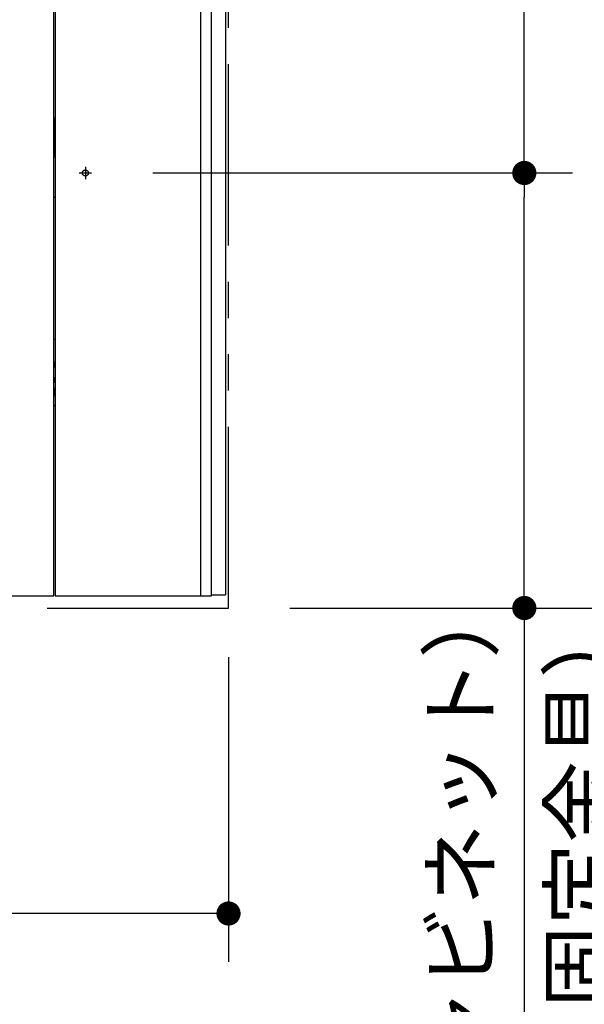
# Model space of a CAD drawing. Units: millimetres. Extents: x -396 to 1, y 0 to 287.
# Drawn here: x -276 to -253, y 71 to 112 of the extents above; entities that cross this region are included whole.
import ezdxf

# ---------------------------------------------------------------- set-up
doc = ezdxf.new("R2010")
doc.units = ezdxf.units.MM
for name, pattern in [('CENTER', [12, 7.5, -1.5, 1.5, -1.5]), ('DASHED', [4.5, 3, -1.5]), ('PHANTOM', [15, 7.5, -1.5, 1.5, -1.5, 1.5, -1.5])]:
    doc.linetypes.add(name, pattern=pattern)
doc.styles.get("Standard").update_dxf_attribs({"font": 'ROMANS', "bigfont": 'BIGFONT'})
doc.dimstyles.new('ISO-25', dxfattribs={"dimtxt": 2.5, "dimasz": 2.5, "dimexe": 1.25, "dimexo": 0.625, "dimtad": 1, "dimtxsty": 'Standard', "dimcen": 2.5, "dimadec": 0, "dimazin": 0, "dimtfac": 1, "dimtmove": 0, "dimatfit": 3, "dimfxl": 1, "dimarcsym": 0})

# ---------------------------------------------------------------- blocks, each defined once
blk = doc.blocks.new('_Dot')
at = {"color": 0, "linetype": 'ByBlock', "lineweight": -2}
blk.add_line((-0.5, 0), (-1, 0), dxfattribs=at)
at = {"color": 0, "linetype": 'ByBlock', "const_width": 0.5}
blk.add_lwpolyline([(-0.25, 0, 1), (0.25, 0, 1)], format="xyb", close=True, dxfattribs=at)
blk = doc.blocks.new('*D25')
at = {"color": 0, "lineweight": -2}
for p, q in [((-304.745, 85.6), (-304.745, 73.001)), ((-267.245, 85.6), (-267.245, 73.001)), ((-268.245, 75.001), (-303.745, 75.001))]:
    blk.add_line(p, q, dxfattribs=at)
at = {"layer": 'Defpoints', "color": 0}
for p in [(-304.745, 88.14), (-267.245, 88.14), (-304.745, 75)]:
    blk.add_point(p, dxfattribs=at)
at = {"color": 0, "lineweight": -2}
for p, rotation in [((-304.745, 75.001), 179.9999999999993), ((-267.245, 75.001), 359.9999999999993)]:
    blk.add_blockref('_Dot', p, dxfattribs=dict(at, rotation=rotation))
at = {"color": 0, "insert": (-285.993, 76.876), "char_height": 2.5, "attachment_point": 5}
blk.add_mtext('750～960', dxfattribs=at)
blk = doc.blocks.new('*D32')
at = {"color": 0, "lineweight": -2}
for p, q in [((-254.044, 123.815), (-248, 123.815)), ((-250, 88.64), (-250, 122.815)), ((-264.705, 87.64), (-248, 87.64)), ((-250, 87.64), (-250, 33.384))]:
    blk.add_line(p, q, dxfattribs=at)
at = {"layer": 'Defpoints', "color": 0}
for p in [(-256.584, 123.815), (-250, 123.815), (-267.245, 87.64)]:
    blk.add_point(p, dxfattribs=at)
at = {"color": 0, "lineweight": -2}
for p, rotation in [((-250, 123.815), 90), ((-250, 87.64), 270)]:
    blk.add_blockref('_Dot', p, dxfattribs=dict(at, rotation=rotation))
at = {"color": 0, "insert": (-252.33, 60.012), "char_height": 2.5, "attachment_point": 5, "rotation": 90}
blk.add_mtext('723.5（コアキャビネット固定金具）', dxfattribs=at)
blk = doc.blocks.new('*D34')
at = {"color": 0, "lineweight": -2}
for p, q in [((-265.455, 138.09), (-238, 138.09)), ((-240, 88.64), (-240, 137.09)), ((-264.705, 87.64), (-238, 87.64))]:
    blk.add_line(p, q, dxfattribs=at)
at = {"layer": 'Defpoints', "color": 0}
for p in [(-267.995, 138.09), (-240, 138.09), (-267.245, 87.64)]:
    blk.add_point(p, dxfattribs=at)
at = {"color": 0, "lineweight": -2}
for p, rotation in [((-240, 138.09), 90), ((-240, 87.64), 270)]:
    blk.add_blockref('_Dot', p, dxfattribs=dict(at, rotation=rotation))
at = {"color": 0, "insert": (-242.287, 112.866), "char_height": 2.5, "attachment_point": 5, "rotation": 90}
blk.add_mtext('1009（後横桟）', dxfattribs=at)
blk = doc.blocks.new('*D36')
at = {"color": 0, "lineweight": -2}
for p, q in [((-248.695, 126.99), (-243, 126.99)), ((-245, 88.64), (-245, 125.99)), ((-264.705, 87.64), (-243, 87.64))]:
    blk.add_line(p, q, dxfattribs=at)
at = {"layer": 'Defpoints', "color": 0}
for p in [(-251.235, 126.99), (-245, 126.99), (-267.245, 87.64)]:
    blk.add_point(p, dxfattribs=at)
at = {"color": 0, "lineweight": -2}
for p, rotation in [((-245, 126.99), 90), ((-245, 87.64), 270)]:
    blk.add_blockref('_Dot', p, dxfattribs=dict(at, rotation=rotation))
at = {"color": 0, "insert": (-247.315, 107.316), "char_height": 2.5, "attachment_point": 5, "rotation": 90}
blk.add_mtext('787（アングル材）', dxfattribs=at)
blk = doc.blocks.new('*D37')
at = {"color": 0, "lineweight": -2}
for p, q in [((-270.378, 126.49), (-253, 126.49)), ((-255, 106.64), (-255, 125.49))]:
    blk.add_line(p, q, dxfattribs=at)
at = {"layer": 'Defpoints', "color": 0}
for p in [(-272.918, 126.49), (-255, 126.49), (-272.918, 105.64)]:
    blk.add_point(p, dxfattribs=at)
at = {"color": 0, "lineweight": -2}
for p, rotation in [((-255, 126.49), 90), ((-255, 105.64), 270)]:
    blk.add_blockref('_Dot', p, dxfattribs=dict(at, rotation=rotation))
at = {"color": 0, "insert": (-256.875, 116.066), "char_height": 2.5, "attachment_point": 5, "rotation": 90}
blk.add_mtext('417', dxfattribs=at)
blk = doc.blocks.new('*D38')
at = {"color": 0, "lineweight": -2}
for p, q in [((-270.378, 105.64), (-253, 105.64)), ((-255, 88.64), (-255, 104.64)), ((-264.705, 87.64), (-253, 87.64)), ((-255, 87.64), (-255, 51.501))]:
    blk.add_line(p, q, dxfattribs=at)
at = {"layer": 'Defpoints', "color": 0}
for p in [(-272.918, 105.64), (-255, 105.64), (-267.245, 87.64)]:
    blk.add_point(p, dxfattribs=at)
at = {"color": 0, "lineweight": -2}
for p, rotation in [((-255, 105.64), 90), ((-255, 87.64), 270)]:
    blk.add_blockref('_Dot', p, dxfattribs=dict(at, rotation=rotation))
at = {"color": 0, "insert": (-257.308, 69.07), "char_height": 2.5, "attachment_point": 5, "rotation": 90}
blk.add_mtext('360（コアキャビネット）', dxfattribs=at)

msp = doc.modelspace()

# ---------------------------------------------------------------- linework, layer by layer
at = {"color": 20, "linetype": 'PHANTOM'}
for p, q in [((-267.24540066, 87.63956222), (-267.24540066, 182.96773211)), ((-304.74540066, 87.63956222), (-267.24540066, 87.63956222))]:
    msp.add_line(p, q, dxfattribs=at)
at = {"color": 20, "linetype": 'Continuous'}
for p, q in [((-274.47040066, 88.13956222), (-274.47040066, 139.13956222)), ((-274.42040066, 139.13956222), (-274.42040066, 88.13956222)), ((-274.42040066, 139.13956222), (-274.42040066, 88.13956222)), ((-268.39540066, 88.13956222), (-268.39540066, 139.13956222)), ((-268.39540066, 88.13956222), (-268.39540066, 139.13956222)), ((-267.94451266, 88.13956222), (-267.94451266, 139.13956222)), ((-267.35493166, 88.18956222), (-267.35493166, 139.13956222)), ((-274.45541066, 107.78836522), (-274.47040066, 107.78849522)), ((-274.45541066, 107.78836522), (-274.47040066, 107.78849522)), ((-274.45669766, 107.64087122), (-274.46185766, 107.04964922)), ((-274.45669766, 107.64087122), (-274.46185766, 107.04964922)), ((-274.45583266, 107.73999822), (-274.45669766, 107.64087122)), ((-274.45583266, 107.73999822), (-274.45669766, 107.64087122)), ((-274.45541066, 107.78836522), (-274.45583266, 107.74000022)), ((-274.45541066, 107.78836522), (-274.45583266, 107.74000022)), ((-274.45541066, 107.78836522), (-274.45519266, 107.81336422)), ((-274.45541066, 107.78836522), (-274.45519266, 107.81336422)), ((-274.45519266, 107.81336422), (-274.45462566, 107.87836122)), ((-274.45519266, 107.81336422), (-274.45462566, 107.87836122)), ((-274.46840266, 106.29964922), (-274.46190866, 107.04379122)), ((-274.46840266, 106.29964922), (-274.46190866, 107.04379122)), ((-274.46190866, 107.04379122), (-274.46185766, 107.04964922)), ((-274.46190866, 107.04379122), (-274.46185766, 107.04964922)), ((-274.42040066, 107.03956222), (-274.45185766, 107.03956222)), ((-274.42040066, 107.03956222), (-274.45185766, 107.03956222)), ((-274.47040066, 106.48844622), (-274.46675566, 106.48841422)), ((-274.47040066, 106.48844622), (-274.46675566, 106.48841422)), ((-274.47040066, 106.28956222), (-274.45840366, 106.28956222)), ((-274.47040066, 106.28956222), (-274.45840366, 106.28956222)), ((-274.47040066, 106.28843822), (-274.46850066, 106.28842222)), ((-274.47040066, 106.28843822), (-274.46850066, 106.28842222)), ((-274.46850066, 106.28842222), (-274.46849066, 106.28956222)), ((-274.46850066, 106.28842222), (-274.46849066, 106.28956222)), ((-274.42039966, 106.28956222), (-274.45840366, 106.28956222)), ((-274.42039966, 106.28956222), (-274.45840366, 106.28956222)), ((-274.47038366, 104.63956222), (-274.42037866, 104.63956222)), ((-274.43540066, 98.75456222), (-274.47040166, 98.75456222)), ((-274.47040266, 97.81456222), (-274.46040066, 97.81456222)), ((-274.43540066, 97.81456222), (-274.46040066, 97.81456222)), ((-274.43540066, 97.78956222), (-274.43540066, 97.76456222)), ((-274.43540066, 97.68585522), (-274.43540066, 97.76456222)), ((-274.46040066, 96.96456222), (-274.47040266, 96.96456222)), ((-274.43540066, 96.96456222), (-274.46040066, 96.96456222)), ((-274.43540066, 97.01456222), (-274.43540066, 97.09326822)), ((-274.43540066, 97.01456222), (-274.43540066, 96.98956222)), ((-274.47040066, 96.73956222), (-274.43540066, 96.73956222)), ((-274.43540066, 96.73956222), (-274.42039966, 96.73956222)), ((-274.43540066, 96.43981822), (-274.43540066, 96.73930722)), ((-274.47040066, 96.43956222), (-274.43540066, 96.43956222)), ((-274.42039966, 96.43956222), (-274.43540066, 96.43956222)), ((-274.47040166, 96.02456222), (-274.43540066, 96.02456222)), ((-278.13118669, 88.13956222), (-274.47040066, 88.13956222)), ((-274.42040066, 88.13956222), (-268.39540066, 88.13956222)), ((-274.42040066, 88.13956222), (-268.39540066, 88.13956222)), ((-268.39541266, 88.13956222), (-267.94451266, 88.13956222)), ((-267.94451166, 88.18956222), (-267.90405066, 88.18956222)), ((-267.90405066, 88.18956222), (-267.37993166, 88.18956222)), ((-267.35493166, 88.18956222), (-267.37993166, 88.18956222))]:
    msp.add_line(p, q, dxfattribs=at)
at = {"color": 7, "linetype": 'CENTER'}
for p, q in [((-273.42240066, 105.63956222), (-272.91840066, 105.63956222)), ((-273.17040066, 105.89156222), (-273.17040066, 105.38756222))]:
    msp.add_line(p, q, dxfattribs=at)
at = {"color": 91, "linetype": 'DASHED'}
msp.add_circle((-273.17040066, 105.63956222), 0.125, dxfattribs=at)
at = {"color": 20, "linetype": 'Continuous'}
for centre, radius, start, end in [((-274.56462166, 107.87932122), 0.11, 359.5, 31.068933), ((-274.56462166, 107.87932122), 0.11, 359.5, 31.068933), ((-274.40583466, 107.73956222), 0.05, 106.936041, 179.5), ((-274.40583466, 107.73956222), 0.05, 106.936041, 179.5), ((-274.45185766, 107.04956222), 0.01, 179.5, 270), ((-274.45185766, 107.04956222), 0.01, 179.5, 270), ((-274.48192066, 106.46956222), 0.015, 320.175997, 359.5), ((-274.48192066, 106.46956222), 0.015, 320.175997, 359.5), ((-274.45840366, 106.29956222), 0.01, 179.5, 270), ((-274.45840366, 106.29956222), 0.01, 179.5, 270), ((-274.43540066, 98.70456222), 0.05, 72.541976, 90), ((-274.48540066, 97.82706222), 0.05, 287.45917, 333.192661), ((-274.31040066, 97.41456222), 0.285, 118.938528, 124.15365), ((-274.31040066, 97.41456222), 0.235, 117.91088, 132.910427), ((-274.46040066, 97.68585522), 0.025, 298.938528, 0), ((-274.31040066, 97.36456222), 0.285, 235.84635, 241.061472), ((-274.31040066, 97.36456222), 0.235, 227.089474, 241.317357), ((-274.48540066, 96.95206222), 0.05, 26.699833, 72.541041), ((-274.46040066, 97.09326822), 0.025, 0, 61.061472), ((-274.43540066, 96.07456222), 0.05, 270, 287.458024)]:
    msp.add_arc(centre, radius, start, end, dxfattribs=at)
for points, knots in [([(-274.42037876, 97.81453361), (-274.42081985, 97.81454049), (-274.42170574, 97.8145525), (-274.42303983, 97.81456476), (-274.42438409, 97.81457248), (-274.42573766, 97.81457634), (-274.42709969, 97.81457714), (-274.42846931, 97.81457567), (-274.42984566, 97.81457269), (-274.4312279, 97.81456899), (-274.43261517, 97.81456536), (-274.4340066, 97.8145625), (-274.43493552, 97.81456183), (-274.43540053, 97.81456174)], [0, 0, 0, 0, 0.001323459134, 0.002657884241, 0.004002444729, 0.00535630134, 0.006718607811, 0.008088512424, 0.009465159483, 0.01084769072, 0.012235246658, 0.013626967931, 0.015021996584, 0.015021996584, 0.015021996584, 0.015021996584]), ([(-274.44537251, 96.43980652), (-274.44576939, 96.43977537), (-274.44657933, 96.43971884), (-274.44781776, 96.43965665), (-274.44909984, 96.43961082), (-274.45042123, 96.43957954), (-274.45177752, 96.43956025), (-274.45316432, 96.4395506), (-274.45457722, 96.43954816), (-274.45601184, 96.43955056), (-274.45746375, 96.43955531), (-274.45892857, 96.43956027), (-274.45990893, 96.43956148), (-274.46040053, 96.43956174)], [0, 0, 0, 0, 0.001194313533, 0.002435553097, 0.003719780305, 0.005042910146, 0.00640074767, 0.007789016262, 0.00920338002, 0.01063946198, 0.012092859481, 0.013559157625, 0.015033941576, 0.015033941576, 0.015033941576, 0.015033941576])]:
    msp.add_open_spline(points, degree=3, knots=knots, dxfattribs=at)

# ---------------------------------------------------------------- dimensions: what is measured, and where the dimension line sits
at = {"color": 7}
for base, p1, p2, text, override, picture, middle in [((-240, 138.08956222), (-267.24540066, 87.63956222), (-267.99540066, 138.08956222), '1009（後横桟）', {"dimtxt": 2.5, "dimasz": 1, "dimexe": 2, "dimexo": 2.54, "dimgap": 0.625, "dimtad": 1, "dimtih": 0, "dimtoh": 0, "dimdec": 0, "dimdsep": 46, "dimblk1": 'Dot', "dimblk2": 'Dot', "dimsah": 1, "dimse1": 0, "dimse2": 0, "dimtmove": 0}, '*D34', (-240, 112.86556222)), ((-245, 126.98956222), (-267.24540066, 87.63956222), (-251.23505757, 126.98956222), '787（アングル材）', {"dimtxt": 2.5, "dimasz": 1, "dimexe": 2, "dimexo": 2.54, "dimgap": 0.625, "dimtad": 1, "dimtih": 0, "dimtoh": 0, "dimdec": 0, "dimdsep": 46, "dimblk1": 'Dot', "dimblk2": 'Dot', "dimsah": 1, "dimse1": 0, "dimse2": 0, "dimtmove": 0}, '*D36', (-245, 107.31556222)), ((-255, 126.48956222), (-272.91840066, 105.63956222), (-272.91840066, 126.48956222), '417', {"dimtxt": 2.5, "dimasz": 1, "dimexe": 2, "dimexo": 2.54, "dimgap": 0.625, "dimtad": 1, "dimtih": 0, "dimtoh": 0, "dimdec": 0, "dimdsep": 46, "dimblk1": 'Dot', "dimblk2": 'Dot', "dimsah": 1, "dimse1": 1, "dimse2": 0, "dimtmove": 0}, '*D37', (-255, 116.06556222)), ((-250, 123.81456222), (-267.24540066, 87.63956222), (-256.584498, 123.81456222), '723.5（コアキャビネット固定金具）', {"dimtxt": 2.5, "dimasz": 1, "dimexe": 2, "dimexo": 2.54, "dimgap": 0.625, "dimtad": 1, "dimtih": 0, "dimtoh": 0, "dimdec": 1, "dimzin": 0, "dimdsep": 46, "dimblk1": 'Dot', "dimblk2": 'Dot', "dimsah": 1, "dimse1": 0, "dimse2": 0, "dimtmove": 0}, '*D32', (-250, 60.01193177)), ((-255, 105.63956222), (-267.24540066, 87.63956222), (-272.91840066, 105.63956222), '360（コアキャビネット）', {"dimtxt": 2.5, "dimasz": 1, "dimexe": 2, "dimexo": 2.54, "dimgap": 0.625, "dimtad": 1, "dimtih": 0, "dimtoh": 0, "dimdec": 0, "dimdsep": 46, "dimblk1": 'Dot', "dimblk2": 'Dot', "dimsah": 1, "dimse1": 0, "dimse2": 0, "dimtmove": 0}, '*D38', (-255, 69.07037333))]:
    dim = msp.add_linear_dim(base=base, p1=p1, p2=p2, angle=270, text=text, dimstyle='ISO-25', override=override, dxfattribs=at)
    dim.commit()
    dim.dimension.update_dxf_attribs({"geometry": picture, "text_midpoint": middle, "dimtype": 160})
dim = msp.add_linear_dim(base=(-304.74540066, 75.001), p1=(-267.24540066, 88.13956222), p2=(-304.74540066, 88.13956222), text='750～960', dimstyle='ISO-25', override={"dimtxt": 2.5, "dimasz": 1, "dimexe": 2, "dimexo": 2.54, "dimgap": 0.625, "dimtad": 1, "dimtih": 0, "dimtoh": 0, "dimdec": 0, "dimdsep": 46, "dimblk1": 'Dot', "dimblk2": 'Dot', "dimsah": 1, "dimse1": 0, "dimse2": 0, "dimtmove": 0}, dxfattribs=at)
dim.commit()
dim.dimension.update_dxf_attribs({"geometry": '*D25', "text_midpoint": (-285.99340066, 75.001), "dimtype": 160})

doc.saveas('drawing.dxf')
